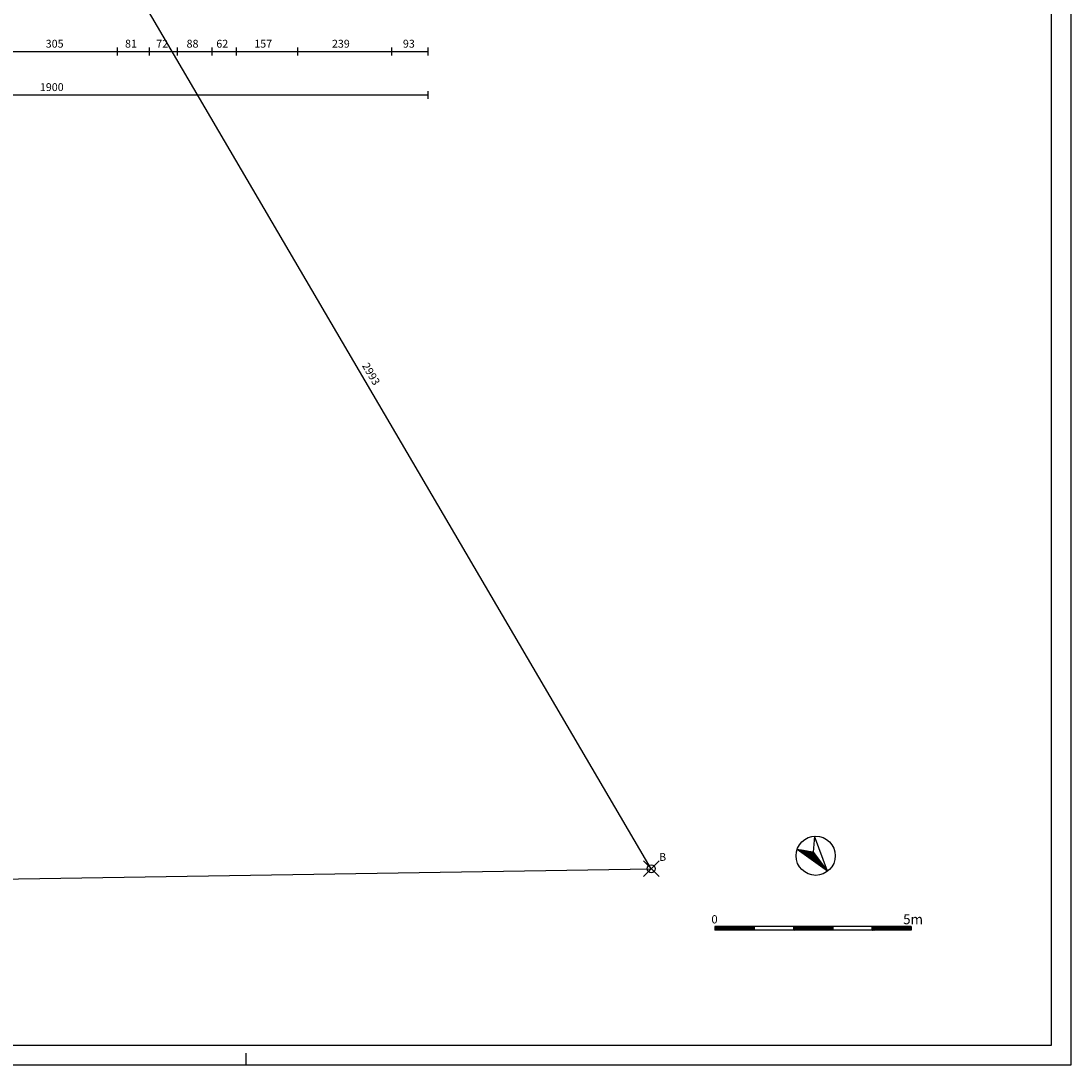
# Model space of a CAD drawing. Extents: x -34 to 50, y -4.4 to 69.9.
# Drawn here: x 23.2 to 50, y -4.4 to 22.2 of the extents above; entities that cross this region are included whole.
import ezdxf

# ---------------------------------------------------------------- set-up
doc = ezdxf.new("R2010")
doc.units = 0
doc.header["$LTSCALE"] = 0.7
doc.header["$MEASUREMENT"] = 0
doc.header["$PDMODE"] = 35
doc.header["$PDSIZE"] = 0.2
doc.layers.get('0').update_dxf_attribs({"color": 4, "linetype": 'CONTINUOUS'})
doc.layers.add('RILIEVO', color=1, linetype='CONTINUOUS')
doc.styles.add('ROMANS', font='ROMANS', dxfattribs={"height": 0.2})

msp = doc.modelspace()

# ---------------------------------------------------------------- linework, layer by layer
at = {"color": 7}
for p, q in [((49.957, -4.366), (49.957, 69.884)), ((43.427, 1.46), (43.39, 1.048)), ((43.761, 0.565), (43.427, 1.46)), ((42.982, 1.118), (43.39, 1.048)), ((43.761, 0.565), (42.982, 1.118)), ((42.985, 1.118), (42.984, 1.117)), ((42.993, 1.116), (42.989, 1.113)), ((43.001, 1.115), (42.994, 1.109)), ((43.01, 1.114), (43, 1.106)), ((43.018, 1.112), (43.005, 1.102)), ((43.026, 1.111), (43.01, 1.098)), ((43.035, 1.109), (43.016, 1.094)), ((43.043, 1.108), (43.021, 1.091)), ((43.052, 1.106), (43.026, 1.087)), ((43.06, 1.105), (43.031, 1.083)), ((43.068, 1.103), (43.037, 1.079)), ((43.077, 1.102), (43.042, 1.075)), ((43.085, 1.1), (43.047, 1.072)), ((43.093, 1.099), (43.053, 1.068)), ((43.102, 1.098), (43.058, 1.064)), ((43.11, 1.096), (43.063, 1.06)), ((43.119, 1.095), (43.069, 1.056)), ((43.127, 1.093), (43.074, 1.053)), ((43.135, 1.092), (43.079, 1.049)), ((43.144, 1.09), (43.085, 1.045)), ((43.152, 1.089), (43.09, 1.041)), ((43.16, 1.087), (43.095, 1.038)), ((43.169, 1.086), (43.101, 1.034)), ((43.177, 1.085), (43.106, 1.03)), ((43.186, 1.083), (43.111, 1.026)), ((43.194, 1.082), (43.117, 1.022)), ((43.202, 1.08), (43.122, 1.019)), ((43.211, 1.079), (43.127, 1.015)), ((43.219, 1.077), (43.133, 1.011)), ((43.227, 1.076), (43.138, 1.007)), ((43.236, 1.074), (43.143, 1.003)), ((43.244, 1.073), (43.149, 1)), ((43.253, 1.072), (43.154, 0.996)), ((43.261, 1.07), (43.159, 0.992)), ((43.269, 1.069), (43.165, 0.988)), ((43.278, 1.067), (43.17, 0.984)), ((43.286, 1.066), (43.175, 0.981)), ((43.294, 1.064), (43.181, 0.977)), ((43.303, 1.063), (43.186, 0.973)), ((43.311, 1.061), (43.191, 0.969)), ((43.32, 1.06), (43.197, 0.966)), ((43.328, 1.058), (43.202, 0.962)), ((43.336, 1.057), (43.207, 0.958)), ((43.345, 1.056), (43.213, 0.954)), ((43.353, 1.054), (43.218, 0.95)), ((43.361, 1.053), (43.223, 0.947)), ((43.37, 1.051), (43.229, 0.943)), ((43.378, 1.05), (43.234, 0.939)), ((43.387, 1.048), (43.239, 0.935)), ((43.392, 1.045), (43.245, 0.931)), ((43.396, 1.04), (43.25, 0.928)), ((43.4, 1.035), (43.255, 0.924)), ((43.404, 1.03), (43.261, 0.92)), ((43.407, 1.025), (43.266, 0.916)), ((43.411, 1.02), (43.271, 0.913)), ((43.415, 1.015), (43.277, 0.909)), ((43.419, 1.01), (43.282, 0.905)), ((43.423, 1.005), (43.287, 0.901)), ((43.426, 1), (43.293, 0.897)), ((43.43, 0.995), (43.298, 0.894)), ((43.434, 0.99), (43.303, 0.89)), ((43.438, 0.985), (43.309, 0.886)), ((43.442, 0.98), (43.314, 0.882)), ((43.445, 0.975), (43.319, 0.878)), ((43.449, 0.97), (43.325, 0.875)), ((43.453, 0.965), (43.33, 0.871)), ((43.457, 0.96), (43.335, 0.867)), ((43.461, 0.955), (43.341, 0.863)), ((43.465, 0.951), (43.346, 0.859)), ((43.468, 0.946), (43.351, 0.856)), ((43.472, 0.941), (43.357, 0.852)), ((43.476, 0.936), (43.362, 0.848)), ((43.48, 0.931), (43.367, 0.844)), ((43.484, 0.926), (43.373, 0.841)), ((43.487, 0.921), (43.378, 0.837)), ((43.491, 0.916), (43.383, 0.833)), ((43.495, 0.911), (43.389, 0.829)), ((43.39, 1.048), (43.761, 0.565)), ((43.499, 0.906), (43.394, 0.825)), ((43.503, 0.901), (43.399, 0.822)), ((43.506, 0.896), (43.405, 0.818)), ((43.51, 0.891), (43.41, 0.814)), ((43.514, 0.886), (43.415, 0.81)), ((43.518, 0.881), (43.421, 0.806)), ((43.522, 0.876), (43.426, 0.803)), ((43.525, 0.871), (43.431, 0.799)), ((43.529, 0.866), (43.437, 0.795)), ((43.533, 0.861), (43.442, 0.791)), ((43.537, 0.856), (43.447, 0.788)), ((43.541, 0.851), (43.453, 0.784)), ((43.544, 0.846), (43.458, 0.78)), ((43.548, 0.841), (43.463, 0.776)), ((43.552, 0.837), (43.468, 0.772)), ((43.556, 0.832), (43.474, 0.769)), ((43.56, 0.827), (43.479, 0.765)), ((43.563, 0.822), (43.484, 0.761)), ((43.567, 0.817), (43.49, 0.757)), ((43.571, 0.812), (43.495, 0.753)), ((43.575, 0.807), (43.5, 0.75)), ((43.579, 0.802), (43.506, 0.746)), ((43.582, 0.797), (43.511, 0.742)), ((43.586, 0.792), (43.516, 0.738)), ((43.59, 0.787), (43.522, 0.734)), ((43.594, 0.782), (43.527, 0.731)), ((43.598, 0.777), (43.532, 0.727)), ((43.602, 0.772), (43.538, 0.723)), ((43.605, 0.767), (43.543, 0.719)), ((43.609, 0.762), (43.548, 0.716)), ((43.613, 0.757), (43.554, 0.712)), ((43.617, 0.752), (43.559, 0.708)), ((43.621, 0.747), (43.564, 0.704)), ((43.624, 0.742), (43.57, 0.7)), ((43.628, 0.737), (43.575, 0.697)), ((43.632, 0.732), (43.58, 0.693)), ((43.636, 0.727), (43.586, 0.689)), ((43.64, 0.722), (43.591, 0.685)), ((43.643, 0.718), (43.596, 0.681)), ((43.647, 0.713), (43.602, 0.678)), ((43.651, 0.708), (43.607, 0.674)), ((43.655, 0.703), (43.612, 0.67)), ((43.659, 0.698), (43.618, 0.666)), ((43.662, 0.693), (43.623, 0.663)), ((43.666, 0.688), (43.628, 0.659)), ((43.67, 0.683), (43.634, 0.655)), ((43.674, 0.678), (43.639, 0.651)), ((43.678, 0.673), (43.644, 0.647)), ((43.681, 0.668), (43.65, 0.644)), ((43.685, 0.663), (43.655, 0.64)), ((43.689, 0.658), (43.66, 0.636)), ((43.693, 0.653), (43.666, 0.632)), ((43.697, 0.648), (43.671, 0.628)), ((43.7, 0.643), (43.676, 0.625)), ((43.704, 0.638), (43.682, 0.621)), ((43.708, 0.633), (43.687, 0.617)), ((43.712, 0.628), (43.692, 0.613)), ((43.716, 0.623), (43.698, 0.609)), ((43.72, 0.618), (43.703, 0.606)), ((43.723, 0.613), (43.708, 0.602)), ((43.727, 0.608), (43.714, 0.598)), ((43.731, 0.604), (43.719, 0.594)), ((43.735, 0.599), (43.724, 0.591)), ((43.739, 0.594), (43.73, 0.587)), ((43.742, 0.589), (43.735, 0.583)), ((43.746, 0.584), (43.74, 0.579)), ((43.75, 0.579), (43.746, 0.575)), ((43.754, 0.574), (43.751, 0.572)), ((43.758, 0.569), (43.756, 0.568)), ((43.761, 0.565), (43.761, 0.565)), ((43.889, -0.838), (40.889, -0.838)), ((40.889, -0.838), (40.889, -0.938)), ((40.889, -0.848), (40.979, -0.938)), ((40.889, -0.866), (40.961, -0.938)), ((40.889, -0.884), (40.943, -0.938)), ((40.889, -0.901), (40.926, -0.938)), ((40.889, -0.919), (40.908, -0.938)), ((40.889, -0.937), (40.89, -0.938)), ((41.889, -0.938), (40.889, -0.938)), ((40.896, -0.838), (40.996, -0.938)), ((40.914, -0.838), (41.014, -0.938)), ((40.932, -0.838), (41.032, -0.938)), ((40.949, -0.838), (41.049, -0.938)), ((40.967, -0.838), (41.067, -0.938)), ((40.985, -0.838), (41.085, -0.938)), ((41.002, -0.838), (41.102, -0.938)), ((41.02, -0.838), (41.12, -0.938)), ((41.038, -0.838), (41.138, -0.938)), ((41.055, -0.838), (41.155, -0.938)), ((41.073, -0.838), (41.173, -0.938)), ((41.091, -0.838), (41.191, -0.938)), ((41.108, -0.838), (41.208, -0.938)), ((41.126, -0.838), (41.226, -0.938)), ((41.144, -0.838), (41.244, -0.938)), ((41.161, -0.838), (41.261, -0.938)), ((41.179, -0.838), (41.279, -0.938)), ((41.197, -0.838), (41.297, -0.938)), ((41.214, -0.838), (41.314, -0.938)), ((41.232, -0.838), (41.332, -0.938)), ((41.25, -0.838), (41.35, -0.938)), ((41.267, -0.838), (41.367, -0.938)), ((41.285, -0.838), (41.385, -0.938)), ((41.303, -0.838), (41.403, -0.938)), ((41.32, -0.838), (41.42, -0.938)), ((41.338, -0.838), (41.438, -0.938)), ((41.356, -0.838), (41.456, -0.938)), ((41.374, -0.838), (41.474, -0.938)), ((41.391, -0.838), (41.491, -0.938)), ((41.409, -0.838), (41.509, -0.938)), ((41.427, -0.838), (41.527, -0.938)), ((41.444, -0.838), (41.544, -0.938)), ((41.462, -0.838), (41.562, -0.938)), ((41.48, -0.838), (41.58, -0.938)), ((41.497, -0.838), (41.597, -0.938)), ((41.515, -0.838), (41.615, -0.938)), ((41.533, -0.838), (41.633, -0.938)), ((41.55, -0.838), (41.65, -0.938)), ((41.568, -0.838), (41.668, -0.938)), ((41.586, -0.838), (41.686, -0.938)), ((41.603, -0.838), (41.703, -0.938)), ((41.621, -0.838), (41.721, -0.938)), ((41.639, -0.838), (41.739, -0.938)), ((41.656, -0.838), (41.756, -0.938)), ((41.674, -0.838), (41.774, -0.938)), ((41.692, -0.838), (41.792, -0.938)), ((41.709, -0.838), (41.809, -0.938)), ((41.727, -0.838), (41.827, -0.938)), ((41.745, -0.838), (41.845, -0.938)), ((41.762, -0.838), (41.862, -0.938)), ((42.889, -0.938), (41.774, -0.938)), ((41.78, -0.838), (41.88, -0.938)), ((41.798, -0.838), (41.889, -0.929)), ((41.815, -0.838), (41.889, -0.911)), ((41.833, -0.838), (41.889, -0.894)), ((41.851, -0.838), (41.889, -0.876)), ((41.868, -0.838), (41.889, -0.858)), ((41.886, -0.838), (41.889, -0.841)), ((41.889, -0.838), (41.889, -0.938)), ((42.889, -0.838), (42.889, -0.938)), ((42.889, -0.851), (42.976, -0.938)), ((42.889, -0.869), (42.958, -0.938)), ((42.889, -0.886), (42.941, -0.938)), ((42.889, -0.904), (42.923, -0.938)), ((42.889, -0.922), (42.905, -0.938)), ((43.889, -0.938), (42.889, -0.938)), ((42.894, -0.838), (42.994, -0.938)), ((42.911, -0.838), (43.011, -0.938)), ((42.929, -0.838), (43.029, -0.938)), ((42.947, -0.838), (43.047, -0.938)), ((42.965, -0.838), (43.065, -0.938)), ((42.982, -0.838), (43.082, -0.938)), ((43, -0.838), (43.1, -0.938)), ((43.018, -0.838), (43.118, -0.938)), ((43.035, -0.838), (43.135, -0.938)), ((43.053, -0.838), (43.153, -0.938)), ((43.071, -0.838), (43.171, -0.938)), ((43.088, -0.838), (43.188, -0.938)), ((43.106, -0.838), (43.206, -0.938)), ((43.124, -0.838), (43.224, -0.938)), ((43.141, -0.838), (43.241, -0.938)), ((43.159, -0.838), (43.259, -0.938)), ((43.177, -0.838), (43.277, -0.938)), ((43.194, -0.838), (43.294, -0.938)), ((43.212, -0.838), (43.312, -0.938)), ((43.23, -0.838), (43.33, -0.938)), ((43.247, -0.838), (43.347, -0.938)), ((43.265, -0.838), (43.365, -0.938)), ((43.283, -0.838), (43.383, -0.938)), ((43.3, -0.838), (43.4, -0.938)), ((43.318, -0.838), (43.418, -0.938)), ((43.336, -0.838), (43.436, -0.938)), ((43.353, -0.838), (43.453, -0.938)), ((43.371, -0.838), (43.471, -0.938)), ((43.389, -0.838), (43.489, -0.938)), ((43.406, -0.838), (43.506, -0.938)), ((43.424, -0.838), (43.524, -0.938)), ((43.442, -0.838), (43.542, -0.938)), ((43.459, -0.838), (43.559, -0.938)), ((43.477, -0.838), (43.577, -0.938)), ((43.495, -0.838), (43.595, -0.938)), ((43.513, -0.838), (43.613, -0.938)), ((43.53, -0.838), (43.63, -0.938)), ((43.548, -0.838), (43.648, -0.938)), ((43.566, -0.838), (43.666, -0.938)), ((43.583, -0.838), (43.683, -0.938)), ((43.601, -0.838), (43.701, -0.938)), ((43.619, -0.838), (43.719, -0.938)), ((43.636, -0.838), (43.736, -0.938)), ((43.654, -0.838), (43.754, -0.938)), ((43.672, -0.838), (43.772, -0.938)), ((43.689, -0.838), (43.789, -0.938)), ((43.707, -0.838), (43.807, -0.938)), ((43.725, -0.838), (43.825, -0.938)), ((43.742, -0.838), (43.842, -0.938)), ((43.76, -0.838), (43.86, -0.938)), ((43.778, -0.838), (43.878, -0.938)), ((43.795, -0.838), (43.889, -0.932)), ((43.813, -0.838), (43.889, -0.914)), ((43.831, -0.838), (43.889, -0.896)), ((43.848, -0.838), (43.889, -0.879)), ((43.866, -0.838), (43.889, -0.861)), ((43.884, -0.838), (43.889, -0.843)), ((43.889, -0.838), (43.889, -0.938)), ((45.889, -0.838), (43.889, -0.838)), ((44.889, -0.938), (43.889, -0.938)), ((44.889, -0.838), (44.889, -0.938)), ((44.889, -0.853), (44.974, -0.938)), ((44.889, -0.871), (44.956, -0.938)), ((44.889, -0.889), (44.938, -0.938)), ((44.889, -0.906), (44.921, -0.938)), ((44.889, -0.924), (44.903, -0.938)), ((45.889, -0.938), (44.889, -0.938)), ((44.891, -0.838), (44.991, -0.938)), ((44.909, -0.838), (45.009, -0.938)), ((44.927, -0.838), (45.027, -0.938)), ((44.944, -0.838), (45.044, -0.938)), ((44.962, -0.838), (45.062, -0.938)), ((44.98, -0.838), (45.08, -0.938)), ((44.997, -0.838), (45.097, -0.938)), ((45.015, -0.838), (45.115, -0.938)), ((45.033, -0.838), (45.133, -0.938)), ((45.05, -0.838), (45.15, -0.938)), ((45.068, -0.838), (45.168, -0.938)), ((45.086, -0.838), (45.186, -0.938)), ((45.104, -0.838), (45.204, -0.938)), ((45.121, -0.838), (45.221, -0.938)), ((45.139, -0.838), (45.239, -0.938)), ((45.157, -0.838), (45.257, -0.938)), ((45.174, -0.838), (45.274, -0.938)), ((45.192, -0.838), (45.292, -0.938)), ((45.21, -0.838), (45.31, -0.938)), ((45.227, -0.838), (45.327, -0.938)), ((45.245, -0.838), (45.345, -0.938)), ((45.263, -0.838), (45.363, -0.938)), ((45.28, -0.838), (45.38, -0.938)), ((45.298, -0.838), (45.398, -0.938)), ((45.316, -0.838), (45.416, -0.938)), ((45.333, -0.838), (45.433, -0.938)), ((45.351, -0.838), (45.451, -0.938)), ((45.369, -0.838), (45.469, -0.938)), ((45.386, -0.838), (45.486, -0.938)), ((45.404, -0.838), (45.504, -0.938)), ((45.422, -0.838), (45.522, -0.938)), ((45.439, -0.838), (45.539, -0.938)), ((45.457, -0.838), (45.557, -0.938)), ((45.475, -0.838), (45.575, -0.938)), ((45.492, -0.838), (45.592, -0.938)), ((45.51, -0.838), (45.61, -0.938)), ((45.528, -0.838), (45.628, -0.938)), ((45.545, -0.838), (45.645, -0.938)), ((45.563, -0.838), (45.663, -0.938)), ((45.581, -0.838), (45.681, -0.938)), ((45.598, -0.838), (45.698, -0.938)), ((45.616, -0.838), (45.716, -0.938)), ((45.634, -0.838), (45.734, -0.938)), ((45.652, -0.838), (45.752, -0.938)), ((45.669, -0.838), (45.769, -0.938)), ((45.687, -0.838), (45.787, -0.938)), ((45.705, -0.838), (45.805, -0.938)), ((45.722, -0.838), (45.822, -0.938)), ((45.74, -0.838), (45.84, -0.938)), ((45.758, -0.838), (45.858, -0.938)), ((45.775, -0.838), (45.875, -0.938)), ((45.793, -0.838), (45.889, -0.934)), ((45.811, -0.838), (45.889, -0.916)), ((45.828, -0.838), (45.889, -0.899)), ((45.846, -0.838), (45.889, -0.881)), ((45.864, -0.838), (45.889, -0.863)), ((45.881, -0.838), (45.889, -0.846)), ((45.889, -0.838), (45.889, -0.938)), ((28.957, -4.366), (28.957, -4.066)), ((-34.043, -4.366), (49.957, -4.366))]:
    msp.add_line(p, q, dxfattribs=at)
at = {"color": 4}
for p, q in [((49.457, -3.866), (49.457, 69.384)), ((-33.543, -3.866), (49.457, -3.866))]:
    msp.add_line(p, q, dxfattribs=at)
at = {"color": 7}
msp.add_circle((43.456, 0.961), 0.5, dxfattribs=at)
at = {"layer": 'RILIEVO'}
for p, q in [((39.27, 0.629), (24.136, 26.449)), ((22.622, 21.429), (25.669, 21.429)), ((25.669, 21.529), (25.669, 21.329)), ((25.669, 21.429), (26.484, 21.429)), ((26.484, 21.529), (26.484, 21.329)), ((26.484, 21.429), (27.204, 21.429)), ((27.204, 21.529), (27.204, 21.329)), ((27.204, 21.429), (28.083, 21.429)), ((28.083, 21.529), (28.083, 21.329)), ((28.083, 21.429), (28.083, 21.429)), ((28.083, 21.429), (28.699, 21.429)), ((28.699, 21.529), (28.699, 21.329)), ((28.699, 21.429), (30.265, 21.429)), ((30.265, 21.529), (30.265, 21.329)), ((30.265, 21.429), (32.656, 21.429)), ((32.656, 21.529), (32.656, 21.329)), ((32.656, 21.429), (33.583, 21.429)), ((33.583, 21.529), (33.583, 21.329)), ((14.585, 20.324), (33.583, 20.324)), ((33.583, 20.424), (33.583, 20.224)), ((0, 0), (39.27, 0.629))]:
    msp.add_line(p, q, dxfattribs=at)
msp.add_point((39.27, 0.629), dxfattribs=at)

# ---------------------------------------------------------------- texts
at = {"color": 7, "style": 'ROMANS'}
for s, height, p in [('5m', 0.25, (45.683, -0.782)), ('0   ', 0.21, (40.802, -0.763))]:
    msp.add_text(s, height=height, dxfattribs=at).set_placement(p)
at = {"layer": 'RILIEVO', "style": 'ROMANS'}
for s, p in [('305', (23.854, 21.529)), ('81', (25.873, 21.529)), ('72', (26.668, 21.529)), ('88', (27.44, 21.529)), ('62', (28.197, 21.529)), ('157', (29.163, 21.529)), ('239', (31.141, 21.529)), ('93', (32.948, 21.529)), ('1900', (23.705, 20.424))]:
    msp.add_text(s, height=0.2, dxfattribs=at).set_placement(p)
msp.add_text('2993', height=0.2, rotation=300.3761, dxfattribs=at).set_placement((31.899, 13.435))
at = {"layer": 'RILIEVO'}
msp.add_text('B', height=0.2, dxfattribs=at).set_placement((39.47, 0.829))

doc.saveas('drawing.dxf')
